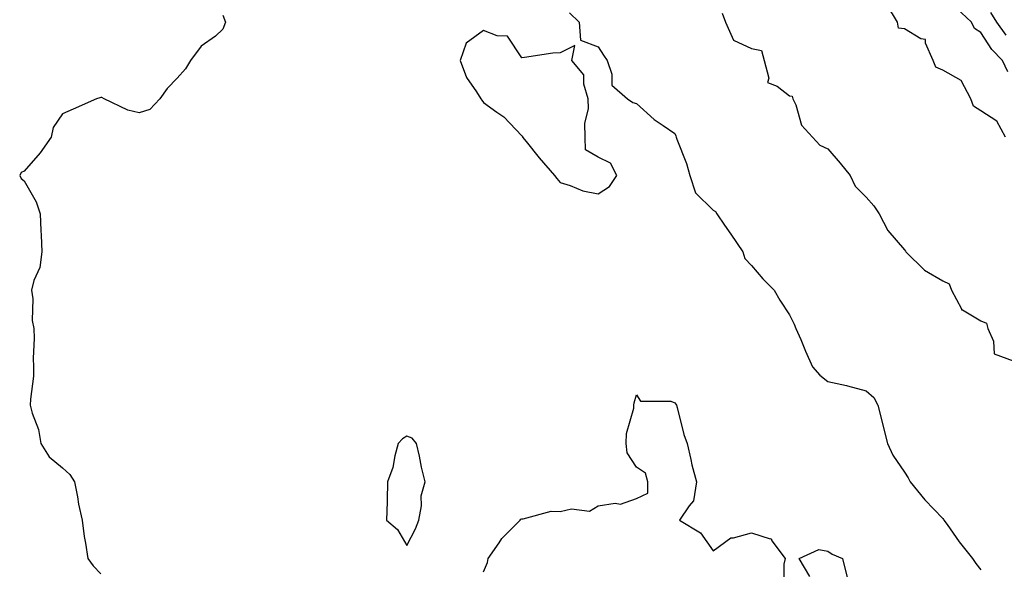
# Model space of a CAD drawing. Units: inches. Extents: x 947363 to 950003, y 7276778 to 7279418.
# Drawn here: x 949497 to 949754, y 7278189 to 7278333 of the extents above; entities that cross this region are included whole.
import ezdxf

# ---------------------------------------------------------------- set-up
doc = ezdxf.new("R2010")
doc.units = ezdxf.units.IN
doc.header["$MEASUREMENT"] = 0
doc.layers.add('Contour_94737276', color=7, linetype='Continuous', true_color=0x086e07)

msp = doc.modelspace()

# ---------------------------------------------------------------- linework, layer by layer
at = {"layer": 'Contour_94737276'}
for points in [[(949754.45, 7278301.92, 3200), (949752.21, 7278306.08, 3200), (949748.05, 7278308.8, 3200), (949746.09, 7278309.96, 3200), (949745.36, 7278311.92, 3200), (949742.84, 7278316.71, 3200), (949738.05, 7278319.35, 3200), (949736.28, 7278320.15, 3200), (949735.58, 7278321.92, 3200), (949733.52, 7278326.45, 3200), (949733.53, 7278327.4, 3200), (949732.37, 7278327.6, 3200), (949728.05, 7278330.15, 3200), (949726.5, 7278330.37, 3200), (949726.21, 7278331.92, 3200), (949723.46, 7278336.51, 3200)], [(949549.91, 7278333.78, 3198), (949550.64, 7278331.92, 3198), (949549.92, 7278330.05, 3198), (949548.05, 7278328.22, 3198), (949544.32, 7278325.65, 3198), (949541.54, 7278321.92, 3198), (949540.2, 7278319.77, 3198), (949538.05, 7278317.25, 3198), (949535.4, 7278314.57, 3198), (949533.5, 7278311.92, 3198), (949530.83, 7278309.14, 3198), (949528.05, 7278308.23, 3198), (949525.09, 7278308.96, 3198), (949518.91, 7278311.92, 3198), (949518.36, 7278312.23, 3198), (949518.05, 7278312.26, 3198), (949517.78, 7278312.19, 3198), (949516.95, 7278311.92, 3198), (949510.8, 7278309.17, 3198), (949508.05, 7278308.01, 3198), (949505.58, 7278304.39, 3198), (949505.13, 7278301.92, 3198), (949502.19, 7278297.78, 3198), (949498.05, 7278292.99, 3198), (949497.26, 7278292.71, 3198), (949496.87, 7278291.92, 3198), (949497.21, 7278291.08, 3198), (949498.05, 7278290.46, 3198), (949501.17, 7278285.05, 3198), (949502.21, 7278281.92, 3198), (949502.41, 7278277.56, 3198), (949502.48, 7278276.35, 3198), (949502.67, 7278271.92, 3198), (949502.14, 7278267.83, 3198), (949500.57, 7278264.44, 3198), (949499.97, 7278261.92, 3198), (949500.28, 7278259.69, 3198), (949500.13, 7278254, 3198), (949500.54, 7278251.92, 3198), (949500.67, 7278249.3, 3198), (949500.36, 7278244.23, 3198), (949500.51, 7278241.92, 3198), (949500.44, 7278239.53, 3198), (949499.65, 7278233.52, 3198), (949499.59, 7278231.92, 3198), (949500.15, 7278229.82, 3198), (949501.75, 7278225.62, 3198), (949502.43, 7278221.92, 3198), (949504.53, 7278218.4, 3198), (949508.05, 7278215.57, 3198), (949509.97, 7278213.84, 3198), (949511.16, 7278211.92, 3198), (949511.94, 7278208.03, 3198), (949512.22, 7278206.09, 3198), (949513.17, 7278201.92, 3198), (949513.75, 7278197.62, 3198), (949514.07, 7278195.9, 3198), (949514.65, 7278191.92, 3198), (949516.09, 7278189.96, 3198), (949518.05, 7278187.91, 3198)], [(949640.51, 7278334.38, 3199), (949643.03, 7278331.92, 3199), (949643.38, 7278327.25, 3199), (949648.05, 7278325.46, 3199), (949649.42, 7278323.29, 3199), (949650.36, 7278321.92, 3199), (949651.6, 7278318.37, 3199), (949651.62, 7278315.49, 3199), (949655.68, 7278311.92, 3199), (949657.07, 7278310.94, 3199), (949658.05, 7278310.72, 3199), (949662.62, 7278306.49, 3199), (949665.02, 7278304.95, 3199), (949668.05, 7278302.87, 3199), (949668.33, 7278302.2, 3199), (949668.4, 7278301.92, 3199), (949668.57, 7278301.4, 3199), (949671.12, 7278294.99, 3199), (949671.94, 7278291.92, 3199), (949673.47, 7278287.34, 3199), (949678.05, 7278282.86, 3199), (949678.64, 7278282.51, 3199), (949679, 7278281.92, 3199), (949681.02, 7278278.95, 3199), (949682.66, 7278276.53, 3199), (949685.84, 7278271.92, 3199), (949686.37, 7278270.24, 3199), (949688.05, 7278268.38, 3199), (949691.07, 7278264.94, 3199), (949694.01, 7278261.92, 3199), (949695.48, 7278259.35, 3199), (949698.05, 7278255.48, 3199), (949699.21, 7278253.08, 3199), (949699.71, 7278251.92, 3199), (949700.94, 7278249.03, 3199), (949702.16, 7278246.03, 3199), (949704.02, 7278241.92, 3199), (949705.9, 7278239.77, 3199), (949708.05, 7278238.13, 3199), (949712.92, 7278237.05, 3199), (949713.14, 7278237.01, 3199), (949718.05, 7278235.68, 3199), (949720.03, 7278233.9, 3199), (949721.07, 7278231.92, 3199), (949722.11, 7278227.86, 3199), (949722.52, 7278226.39, 3199), (949723.6, 7278221.92, 3199), (949725.05, 7278218.92, 3199), (949728.05, 7278214.4, 3199), (949729.06, 7278212.93, 3199), (949729.55, 7278211.92, 3199), (949733.37, 7278207.24, 3199), (949738.05, 7278202.31, 3199), (949738.25, 7278202.12, 3199), (949738.37, 7278201.92, 3199), (949739.19, 7278200.78, 3199), (949742.37, 7278196.24, 3199), (949745.87, 7278191.92, 3199), (949746.72, 7278190.59, 3199), (949748.05, 7278188.96, 3199)], [(949680.43, 7278334.3, 3200), (949681.26, 7278331.92, 3200), (949683.37, 7278327.24, 3200), (949688.05, 7278325.03, 3200), (949690.67, 7278324.54, 3200), (949691.36, 7278321.92, 3200), (949692.64, 7278317.33, 3200), (949692.29, 7278316.16, 3200), (949694.8, 7278315.17, 3200), (949698.05, 7278312.68, 3200), (949698.75, 7278312.62, 3200), (949698.9, 7278311.92, 3200), (949699.63, 7278310.34, 3200), (949701.17, 7278305.05, 3200), (949704.05, 7278301.92, 3200), (949705.93, 7278299.8, 3200), (949708.05, 7278298.86, 3200), (949711.23, 7278295.1, 3200), (949713.89, 7278291.92, 3200), (949715.2, 7278289.07, 3200), (949718.05, 7278286.23, 3200), (949720.08, 7278283.95, 3200), (949721.47, 7278281.92, 3200), (949723.67, 7278277.55, 3200), (949728.05, 7278272.47, 3200), (949728.29, 7278272.16, 3200), (949728.4, 7278271.92, 3200), (949733.29, 7278267.16, 3200), (949738.05, 7278264.4, 3200), (949739.7, 7278263.57, 3200), (949740.3, 7278261.92, 3200), (949742.93, 7278257.04, 3200), (949742.97, 7278256.84, 3200), (949743.19, 7278256.78, 3200), (949748.05, 7278253.94, 3200), (949749.47, 7278253.34, 3200), (949749.87, 7278251.92, 3200), (949751.33, 7278248.64, 3200), (949751.48, 7278245.35, 3200), (949756.43, 7278243.54, 3200)], [(949755.1, 7278318.97, 3199), (949753.67, 7278321.92, 3199), (949750.92, 7278324.79, 3199), (949748.05, 7278329.22, 3199), (949746.35, 7278330.22, 3199), (949745.56, 7278331.92, 3199), (949741.66, 7278335.53, 3199)], [(949754.61, 7278328.48, 3198), (949752.22, 7278331.92, 3198), (949750.59, 7278334.46, 3198)], [(949618.05, 7278188.43, 3198), (949619.08, 7278190.89, 3198), (949619.3, 7278191.92, 3198), (949622.12, 7278195.99, 3198), (949622.84, 7278197.13, 3198), (949627.67, 7278201.92, 3198), (949627.84, 7278202.13, 3198), (949628.05, 7278202.26, 3198), (949628.38, 7278202.25, 3198), (949635.75, 7278204.22, 3198), (949638.05, 7278204.21, 3198), (949641.02, 7278204.89, 3198), (949645.73, 7278204.24, 3198), (949648.05, 7278205.69, 3198), (949652.48, 7278206.35, 3198), (949653.87, 7278206.1, 3198), (949658.05, 7278207.54, 3198), (949660.99, 7278208.98, 3198), (949660.99, 7278211.92, 3198), (949660.35, 7278214.22, 3198), (949658.05, 7278215.76, 3198), (949655.64, 7278219.51, 3198), (949655.31, 7278221.92, 3198), (949655.45, 7278224.52, 3198), (949657.32, 7278231.19, 3198), (949657.38, 7278231.92, 3198), (949657.42, 7278232.55, 3198), (949658.05, 7278234.59, 3198), (949659.09, 7278232.96, 3198), (949667.01, 7278232.96, 3198), (949668.05, 7278232.57, 3198), (949668.32, 7278232.19, 3198), (949668.47, 7278231.92, 3198), (949668.66, 7278231.31, 3198), (949670.41, 7278224.28, 3198), (949671.26, 7278221.92, 3198), (949672.24, 7278217.73, 3198), (949672.46, 7278216.33, 3198), (949673.69, 7278211.92, 3198), (949672.97, 7278207, 3198), (949671.76, 7278205.63, 3198), (949669.27, 7278201.92, 3198), (949674.76, 7278198.63, 3198), (949678.05, 7278193.94, 3198), (949682.69, 7278197.28, 3198), (949683.39, 7278197.26, 3198), (949688.05, 7278198.59, 3198), (949692.94, 7278197.03, 3198), (949693.22, 7278197.09, 3198), (949693.43, 7278196.54, 3198), (949696.87, 7278191.92, 3198), (949696.57, 7278190.44, 3198), (949696.44, 7278183.53, 3198)], [(949703.3, 7278187.17, 3198), (949700.51, 7278191.92, 3198), (949705.7, 7278194.27, 3198), (949708.05, 7278193.79, 3198), (949709.16, 7278193.03, 3198), (949711.85, 7278191.92, 3198), (949713.09, 7278186.96, 3198)]]:
    msp.add_polyline3d(points, dxfattribs=at)
for points in [[(949648.05, 7278287.13, 3199), (949650.95, 7278289.02, 3199), (949652.88, 7278291.92, 3199), (949651.22, 7278295.09, 3199), (949648.05, 7278296.7, 3199), (949644.75, 7278298.62, 3199), (949644.59, 7278301.92, 3199), (949644.55, 7278305.42, 3199), (949645.47, 7278309.34, 3199), (949645.42, 7278311.92, 3199), (949644.26, 7278315.71, 3199), (949644.28, 7278318.15, 3199), (949641.15, 7278321.92, 3199), (949641.92, 7278325.79, 3199), (949638.05, 7278323.9, 3199), (949636.17, 7278323.8, 3199), (949628.8, 7278322.67, 3199), (949628.05, 7278322.61, 3199), (949624.37, 7278328.24, 3199), (949621.63, 7278328.34, 3199), (949618.05, 7278329.75, 3199), (949613.51, 7278326.46, 3199), (949611.99, 7278321.92, 3199), (949613.62, 7278317.49, 3199), (949616.27, 7278313.7, 3199), (949617.35, 7278311.92, 3199), (949617.64, 7278311.51, 3199), (949618.05, 7278310.98, 3199), (949621.54, 7278308.43, 3199), (949623.33, 7278307.2, 3199), (949628.05, 7278302.26, 3199), (949628.25, 7278302.12, 3199), (949628.28, 7278301.92, 3199), (949629.21, 7278300.76, 3199), (949632.59, 7278296.46, 3199), (949636.63, 7278291.92, 3199), (949637.25, 7278291.12, 3199), (949638.05, 7278290.03, 3199), (949640.68, 7278289.29, 3199), (949644.02, 7278287.89, 3199)], [(949598.05, 7278195.32, 3199), (949600.31, 7278199.66, 3199), (949601.15, 7278201.92, 3199), (949601.82, 7278205.69, 3199), (949601.74, 7278208.23, 3199), (949602.84, 7278211.92, 3199), (949601.85, 7278215.72, 3199), (949601.33, 7278218.64, 3199), (949600.58, 7278221.92, 3199), (949599.41, 7278223.28, 3199), (949598.05, 7278223.8, 3199), (949596.87, 7278223.1, 3199), (949595.73, 7278221.92, 3199), (949594.87, 7278218.74, 3199), (949594.33, 7278215.64, 3199), (949593.01, 7278211.92, 3199), (949592.86, 7278207.11, 3199), (949592.85, 7278206.72, 3199), (949592.7, 7278201.92, 3199), (949595.56, 7278199.43, 3199)]]:
    msp.add_polyline3d(points, close=True, dxfattribs=at)

doc.saveas('drawing.dxf')
